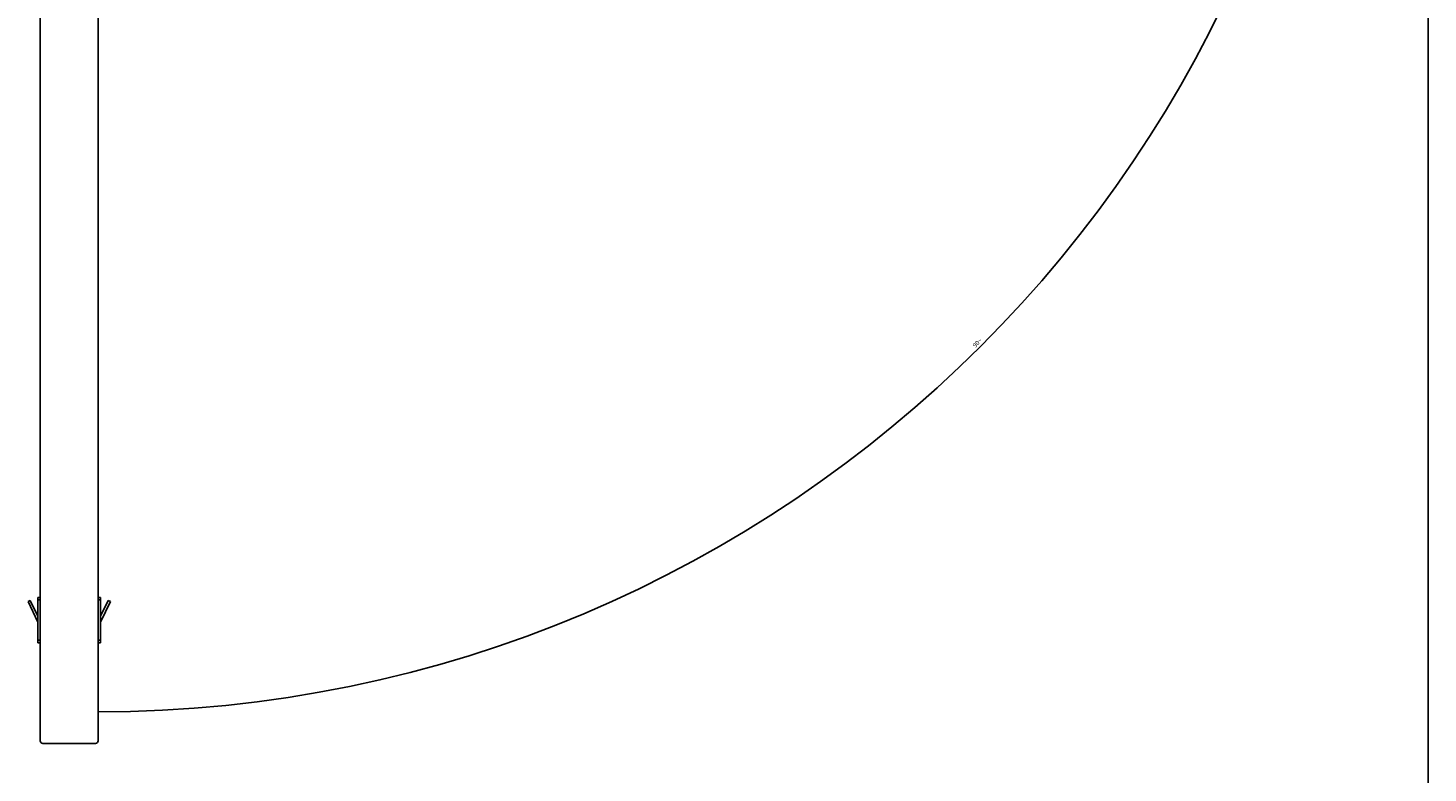
# Model space of a CAD drawing. Units: millimetres. Extents: x -2921 to 1110, y 1184 to 3535.
# Drawn here: x -41 to 1071, y 2351 to 2943 of the extents above; entities that cross this region are included whole.
import ezdxf

# ---------------------------------------------------------------- set-up
doc = ezdxf.new("R2010")
doc.units = ezdxf.units.MM
doc.layers.get('0').update_dxf_attribs({"linetype": 'CONTINUOUS'})
doc.layers.add('1', color=7, linetype='CONTINUOUS')
doc.styles.add('CONVERTER_13', font='txt.shx', dxfattribs={"width": 0.9})
doc.dimstyles.new('ME10_DIM_14', dxfattribs={"dimtxt": 3.5, "dimasz": 3.5, "dimexe": 1, "dimexo": 1.5, "dimgap": 2, "dimtad": 1, "dimdec": 3, "dimdsep": 46, "dimtxsty": 'CONVERTER_13', "dimsah": 1, "dimcen": 0.09, "dimse1": 1, "dimse2": 1, "dimclrd": 1, "dimclre": 1, "dimclrt": 3, "dimadec": 0, "dimazin": 0, "dimtfac": 1, "dimtdec": 4, "dimtix": 1, "dimtmove": 0, "dimatfit": 3, "dimfxl": 1, "dimtolj": 1, "dimtzin": 0, "dimarcsym": 0})

# ---------------------------------------------------------------- blocks, each defined once
blk = doc.blocks.new('SCASSO_S0029_1_1__77', base_point=(-31.5, 3354.1))
at = {"color": 7, "linetype": 'Continuous'}
for p, q in [((-31.5, 3389.1), (-31.5, 3387.1)), ((-31.5, 3389.1), (-29.5, 3389.1)), ((-31.5, 3354.1), (-31.5, 3387.1)), ((-12.5, 3389.1), (-29.5, 3389.1)), ((6.5, 3389.1), (-12.5, 3389.1))]:
    blk.add_line(p, q, dxfattribs=at)
blk = doc.blocks.new('PX007056_GRUPPO_N_3_SC__78', base_point=(-31.5, 3354.1))
blk.add_blockref('SCASSO_S0029_1_1__77', (-31.5, 3354.1))
blk = doc.blocks.new('FRESATE_CERNIERE_TELAI__79', base_point=(-31.5, 3354.1))
blk.add_blockref('PX007056_GRUPPO_N_3_SC__78', (-31.5, 3354.1))
blk = doc.blocks.new('PX000467_1__80', base_point=(16.5, 2470.3))
at = {"color": 7, "linetype": 'Continuous'}
for p, q in [((16.5, 2475.1), (22.4, 2487.7)), ((16.5, 2470.3), (24.2, 2486.8)), ((24.2, 2486.8), (22.4, 2487.7))]:
    blk.add_line(p, q, dxfattribs=at)
blk = doc.blocks.new('PX000466_1__81', base_point=(14.5, 2454.1))
at = {"color": 7, "linetype": 'Continuous'}
for p, q in [((16.5, 2490.1), (14.5, 2490.1)), ((14.5, 2490.1), (14.5, 2488.1)), ((14.5, 2488.1), (14.5, 2487.1)), ((14.5, 2487.1), (14.5, 2481.1)), ((14.5, 2481.1), (14.5, 2463.1)), ((16.5, 2490.1), (16.5, 2488.1)), ((16.5, 2488.1), (16.5, 2456.1)), ((14.5, 2463.1), (14.5, 2457.1)), ((14.5, 2457.1), (14.5, 2456.1)), ((14.5, 2454.1), (14.5, 2456.1)), ((16.5, 2454.1), (14.5, 2454.1)), ((16.5, 2454.1), (16.5, 2456.1))]:
    blk.add_line(p, q, dxfattribs=at)
at = {"color": 1, "linetype": 'Continuous'}
for p, q in [((16.5, 2488.1), (14.5, 2488.1)), ((16.5, 2456.1), (14.5, 2456.1))]:
    blk.add_line(p, q, dxfattribs=at)
blk = doc.blocks.new('CM06100A01100_MANIGLIA__82', base_point=(14.5, 2454.1))
for name, p in [('PX000466_1__81', (14.5, 2454.1)), ('PX000467_1__80', (16.5, 2470.3))]:
    blk.add_blockref(name, p)
blk = doc.blocks.new('PX001595_PX001297_1187__83', base_point=(-31.5, 2374.1))
at = {"color": 7, "linetype": 'Continuous'}
for p, q in [((-31.5, 3354.1), (-31.5, 3387.1)), ((-12.5, 3389.1), (-29.5, 3389.1)), ((6.5, 3389.1), (-12.5, 3389.1)), ((12.5, 3389.1), (6.5, 3389.1)), ((14.5, 3387.1), (14.5, 2490.1)), ((-31.5, 2490.1), (-31.5, 3354.1)), ((-31.5, 2488.1), (-31.5, 2490.1)), ((-31.5, 2487.1), (-31.5, 2488.1)), ((-31.5, 2481.1), (-31.5, 2487.1)), ((-31.5, 2463.1), (-31.5, 2481.1)), ((14.5, 2490.1), (14.5, 2488.1)), ((14.5, 2488.1), (14.5, 2487.1)), ((14.5, 2487.1), (14.5, 2481.1)), ((14.5, 2481.1), (14.5, 2463.1)), ((-31.5, 2457.1), (-31.5, 2463.1)), ((14.5, 2463.1), (14.5, 2457.1)), ((-31.5, 2456.1), (-31.5, 2457.1)), ((-31.5, 2456.1), (-31.5, 2454.1)), ((-31.5, 2376.1), (-31.5, 2454.1)), ((14.5, 2457.1), (14.5, 2456.1)), ((14.5, 2454.1), (14.5, 2456.1)), ((14.5, 2454.1), (14.5, 2376.1)), ((12.5, 2374.1), (-29.5, 2374.1))]:
    blk.add_line(p, q, dxfattribs=at)
for centre, start, end in [((12.5, 3387.1), 0, 90), ((-29.5, 2376.1), 180, 270), ((12.5, 2376.1), 270, 0)]:
    blk.add_arc(centre, 2, start, end, dxfattribs=at)
blk = doc.blocks.new('PX001681_PANNELLO_1015__84', base_point=(-31.5, 2374.1))
blk.add_blockref('PX001595_PX001297_1187__83', (-31.5, 2374.1))
blk = doc.blocks.new('PX000466_1__85', base_point=(-33.5, 2454.1))
at = {"color": 7, "linetype": 'Continuous'}
for p, q in [((-33.5, 2488.1), (-33.5, 2490.1)), ((-31.5, 2490.1), (-33.5, 2490.1)), ((-33.5, 2456.1), (-33.5, 2488.1)), ((-31.5, 2488.1), (-31.5, 2490.1)), ((-31.5, 2487.1), (-31.5, 2488.1)), ((-31.5, 2481.1), (-31.5, 2487.1)), ((-31.5, 2463.1), (-31.5, 2481.1)), ((-31.5, 2457.1), (-31.5, 2463.1)), ((-33.5, 2456.1), (-33.5, 2454.1)), ((-33.5, 2454.1), (-31.5, 2454.1)), ((-31.5, 2456.1), (-31.5, 2457.1)), ((-31.5, 2456.1), (-31.5, 2454.1))]:
    blk.add_line(p, q, dxfattribs=at)
at = {"color": 1, "linetype": 'Continuous'}
for p, q in [((-33.5, 2488.1), (-31.5, 2488.1)), ((-33.5, 2456.1), (-31.5, 2456.1))]:
    blk.add_line(p, q, dxfattribs=at)
blk = doc.blocks.new('PX000467_1__86', base_point=(-41.2, 2470.3))
at = {"color": 7, "linetype": 'Continuous'}
for p, q in [((-41.2, 2486.8), (-39.4, 2487.7)), ((-41.2, 2486.8), (-33.5, 2470.3)), ((-39.4, 2487.7), (-33.5, 2475.1))]:
    blk.add_line(p, q, dxfattribs=at)
blk = doc.blocks.new('CM06100A01100_MANIGLIA__87', base_point=(-41.2, 2454.1))
for name, p in [('PX000467_1__86', (-41.2, 2470.3)), ('PX000466_1__85', (-33.5, 2454.1))]:
    blk.add_blockref(name, p)
blk = doc.blocks.new('PANNELLO__88', base_point=(-41.2, 2374.1))
for name, p in [('PX001681_PANNELLO_1015__84', (-31.5, 2374.1)), ('CM06100A01100_MANIGLIA__87', (-41.2, 2454.1)), ('CM06100A01100_MANIGLIA__82', (14.5, 2454.1))]:
    blk.add_blockref(name, p)
blk = doc.blocks.new('PX001593_GRUPPO_ANTA_L__89', base_point=(-41.2, 2374.1))
for name, p in [('PANNELLO__88', (-41.2, 2374.1)), ('FRESATE_CERNIERE_TELAI__79', (-31.5, 3354.1))]:
    blk.add_blockref(name, p)
blk = doc.blocks.new('TKKZ0TEC41400_TECNICO__118', base_point=(-69.3, 2374.1))
blk.add_blockref('PX001593_GRUPPO_ANTA_L__89', (-41.2, 2374.1))
blk = doc.blocks.new('*D208')
at = {"layer": '1', "color": 1, "linetype": 'Continuous', "transparency": 16777216}
blk.add_arc((14.5, 3390.6), 991.4, 270, 0, dxfattribs=at)
at = {"layer": '1', "color": 1, "transparency": 16777216}
for points in [[(1006.4, 3387.1), (1005.5, 3387.1), (1005.9, 3390.6)], [(18, 2399.6), (18, 2398.7), (14.5, 2399.2)]]:
    blk.add_solid(points, dxfattribs=at)
at = {"layer": '1', "color": 3, "transparency": 16777216, "insert": (711.4, 2688.3), "char_height": 3.5, "attachment_point": 7, "rotation": 45, "style": 'CONVERTER_13'}
blk.add_mtext('90{\\Fgdt;~}', dxfattribs=at)
blk = doc.blocks.new('GEN8', base_point=(477.6699, 3409.852))
blk.add_blockref('TKKZ0TEC41400_TECNICO__118', (-69.3301, 2374.1078))
at = {"layer": '1'}
dim = blk.add_angular_dim_3p(base=(715.5315, 2689.5597), center=(14.4736, 3390.6177), p1=(14.4736, 2454.1078), p2=(990.6699, 3390.6177), dimstyle='ME10_DIM_14', dxfattribs=at)
dim.commit()
dim.dimension.update_dxf_attribs({"geometry": '*D208', "text_midpoint": (712.8799, 2692.2114)})

msp = doc.modelspace()

# ---------------------------------------------------------------- linework, layer by layer
at = {"layer": '1', "color": 7, "linetype": 'Continuous'}
msp.add_line((1071.1, 3534.7), (1071.1, 1183.5), dxfattribs=at)

# ---------------------------------------------------------------- block references
msp.add_blockref('GEN8', (477.7, 3409.9))

doc.saveas('drawing.dxf')
